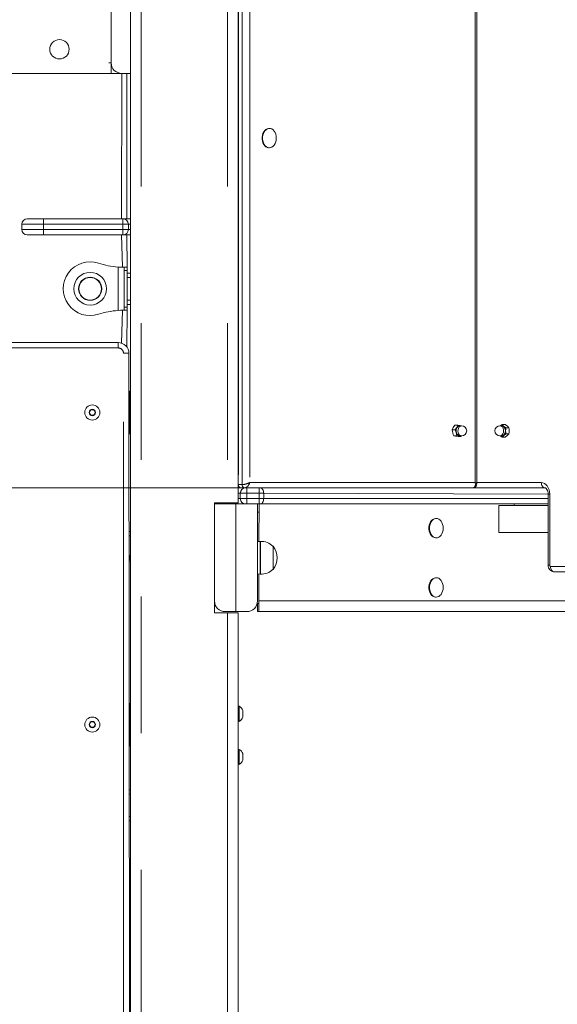
# Model space of a CAD drawing. Units: millimetres. Extents: x 8291 to 20022, y 1366 to 18369.
# Drawn here: x 16585 to 17084, y 15019 to 15933 of the extents above; entities that cross this region are included whole.
import ezdxf

# ---------------------------------------------------------------- set-up
doc = ezdxf.new("R2010")
doc.units = ezdxf.units.MM
doc.header["$LTSCALE"] = 100
doc.linetypes.add('PHANTOM', pattern=[12.7, 6.35, -1.27, 1.27, -1.27, 1.27, -1.27])
doc.styles.add('SLDTEXTSTYLE0', font='TXT', dxfattribs={"width": 0.663})
doc.dimstyles.new('SLDDIMSTYLE1', dxfattribs={"dimtxt": 244.60178, "dimasz": 200, "dimexe": 0, "dimexo": 0.0625, "dimgap": 61.150445, "dimtad": 0, "dimtih": 1, "dimtoh": 1, "dimdec": 0, "dimrnd": 1e-09, "dimzin": 12, "dimdsep": 46, "dimtxsty": 'SLDTEXTSTYLE0', "dimsah": 1, "dimcen": 0.09, "dimadec": 0, "dimazin": 3, "dimtfac": 1, "dimtofl": 0, "dimtmove": 0, "dimatfit": 3, "dimfxl": 0, "dimfrac": 2, "dimtolj": 1, "dimtzin": 12, "dimarcsym": 0})

# ---------------------------------------------------------------- blocks, each defined once
blk = doc.blocks.new('_D_1')
at = {"color": 7, "linetype": 'Continuous', "lineweight": 18}
for p, q in [((12075.5, 15508.64), (11575.5, 15508.64)), ((11635.5, 14768.45), (11635.5, 15508.64)), ((12075.5, 15508.64), (12575.5, 15498.45)), ((12575.5, 15498.45), (16798.02, 15498.45))]:
    blk.add_line(p, q, dxfattribs=at)
blk.add_solid([(11635.5, 15508.64), (11605.5, 15308.64), (11665.5, 15308.64)], dxfattribs=at)
at = {"color": 7, "linetype": 'Continuous', "lineweight": 18, "insert": (11046.33, 15654.21), "char_height": 264.583, "attachment_point": 1, "style": 'SLDTEXTSTYLE0'}
blk.add_mtext('730', dxfattribs=at)

msp = doc.modelspace()

# ---------------------------------------------------------------- linework, layer by layer
at = {"color": 7, "linetype": 'Continuous', "lineweight": 18}
for p, q in [((16687.8, 16413.45), (16687.8, 14833.45)), ((16787.8, 16413.45), (16787.8, 15484.45)), ((17009.44, 15502.03), (17009.44, 16144.86)), ((16669.8, 15983.45), (16669.8, 15893.45)), ((16669.8, 15893.45), (16669.8, 15883.45)), ((16669.8, 15883.45), (15905.8, 15883.45)), ((16679.8, 15883.45), (16669.8, 15883.45)), ((16679.8, 15883.45), (16687.8, 15883.45)), ((16684.3, 15883.45), (16684.3, 15748.45)), ((16816.35, 15832.45), (16816.35, 15832.45)), ((16816.35, 15814.45), (16816.86, 15814.45)), ((16591.8, 15748.45), (16606.8, 15748.45)), ((16606.8, 15748.45), (16680.8, 15748.45)), ((16687.8, 15748.45), (16680.8, 15748.45)), ((16586.8, 15738.45), (16586.8, 15743.45)), ((16685.8, 15743.45), (16685.8, 15738.45)), ((16606.8, 15733.45), (16591.8, 15733.45)), ((16680.8, 15733.45), (16606.8, 15733.45)), ((16680.8, 15733.45), (16687.8, 15733.45)), ((16684.3, 15733.45), (16684.81, 15703.45)), ((16680.2, 15703.45), (16681.81, 15703.45)), ((16684.81, 15703.45), (16681.81, 15703.45)), ((16681.81, 15700.45), (16681.81, 15703.45)), ((16681.81, 15666.45), (16681.81, 15700.45)), ((16684.81, 15700.45), (16684.81, 15703.45)), ((16684.81, 15666.45), (16684.81, 15700.45)), ((16687.8, 15697.95), (16684.81, 15697.95)), ((16684.81, 15693.95), (16687.8, 15693.95)), ((16687.8, 15672.95), (16684.81, 15672.95)), ((16681.81, 15663.45), (16680.2, 15663.45)), ((16681.81, 15663.45), (16681.81, 15666.45)), ((16684.81, 15663.45), (16681.81, 15663.45)), ((16684.81, 15663.45), (16684.3, 15629.45)), ((16684.81, 15668.95), (16687.8, 15668.95)), ((16684.81, 15663.45), (16684.81, 15666.45)), ((16302.3, 15633.45), (16676.3, 15633.45)), ((16686.3, 15623.45), (16686.8, 14934.45)), ((16686.81, 15588.45), (16686.81, 15588.45)), ((16686.81, 15588.45), (16686.81, 15548.45)), ((16687.8, 15582.95), (16686.81, 15582.95)), ((16686.81, 15578.95), (16687.8, 15578.95)), ((16650.86, 15570.95), (16649.42, 15568.45)), ((16649.42, 15568.45), (16650.86, 15565.95)), ((16653.75, 15570.95), (16650.86, 15570.95)), ((16650.86, 15565.95), (16653.75, 15565.95)), ((16655.19, 15568.45), (16653.75, 15570.95)), ((16653.75, 15565.95), (16655.19, 15568.45)), ((16687.8, 15557.95), (16686.81, 15557.95)), ((16686.81, 15553.95), (16687.8, 15553.95)), ((16989.15, 15556.78), (16991.85, 15556.78)), ((16995.42, 15556.2), (16993.83, 15556.2)), ((17033.14, 15557.22), (17031.13, 15556.2)), ((17032.72, 15556.2), (17031.13, 15556.2)), ((17035.84, 15557.22), (17033.14, 15557.22)), ((17039.38, 15554.33), (17036.68, 15554.33)), ((16686.81, 15548.45), (16686.81, 15548.45)), ((16986.67, 15552.2), (16989.37, 15552.2)), ((16988.23, 15546.87), (16990.93, 15546.87)), ((16992.28, 15546.11), (16994.98, 15546.11)), ((16993.83, 15546.7), (16995.42, 15546.7)), ((16994.98, 15546.11), (16995.42, 15546.7)), ((17031.13, 15546.7), (17032.72, 15546.7)), ((17031.13, 15546.7), (17033.14, 15545.67)), ((17035.84, 15545.67), (17033.14, 15545.67)), ((17039.38, 15548.56), (17036.68, 15548.56)), ((16787.8, 15499.37), (16790.25, 15498.45)), ((16793.72, 15498.45), (16790.19, 15498.45)), ((16794.69, 15498.45), (16793.72, 15498.45)), ((16794.69, 15498.45), (16794.8, 15498.45)), ((16794.8, 15498.45), (16795.8, 15498.45)), ((16795.8, 15498.45), (16807.32, 15498.45)), ((16807.32, 15498.45), (16808.02, 15498.45)), ((16808.02, 15498.45), (17068.33, 15498.45)), ((17073.03, 15498.45), (17068.33, 15498.45)), ((16789.8, 15493.45), (16789.8, 15488.45)), ((17075.81, 15492.45), (17075.81, 15426.45)), ((16777.8, 15484.45), (16765.8, 15484.45)), ((16765.8, 15484.45), (16765.8, 15382.45)), ((16785.8, 15483.45), (16765.8, 15483.45)), ((16765.8, 15483.45), (16765.8, 15393.45)), ((16787.8, 15484.45), (16777.8, 15484.45)), ((16785.8, 15383.45), (16785.8, 15483.45)), ((16785.8, 15483.45), (16794.8, 15483.45)), ((16795.8, 15483.45), (16794.8, 15483.45)), ((16807.32, 15483.45), (16795.8, 15483.45)), ((16805.8, 15483.45), (16805.8, 15393.45)), ((16807.32, 15483.45), (16807.04, 15448.45)), ((16808.02, 15483.45), (16807.32, 15483.45)), ((17075.81, 15483.45), (16808.02, 15483.45)), ((17029.99, 15456.95), (17029.99, 15481.95)), ((17029.99, 15481.95), (17075.81, 15481.95)), ((17044.14, 15481.95), (17044.14, 15483.45)), ((17075.81, 15481.95), (17044.14, 15481.95)), ((16805.8, 15475.95), (16807.04, 15475.95)), ((16971.44, 15469.95), (16971.44, 15469.95)), ((16687.8, 15457.95), (16686.3, 15457.95)), ((16686.3, 15453.95), (16687.8, 15453.95)), ((17029.99, 15456.95), (17075.81, 15456.95)), ((16808.3, 15448.62), (16805.8, 15448.45)), ((16808.5, 15448.63), (16808.3, 15448.62)), ((16808.3, 15425.27), (16808.3, 15448.62)), ((16808.5, 15425.26), (16808.5, 15448.63)), ((16820.3, 15444.2), (16820.06, 15444.19)), ((16820.3, 15422.7), (16820.3, 15444.2)), ((16971.44, 15451.95), (16971.95, 15451.95)), ((16687.31, 15432.95), (16686.3, 15432.95)), ((16686.3, 15428.95), (16687.8, 15429.74)), ((16808.3, 15418.28), (16808.3, 15425.27)), ((16808.5, 15418.26), (16808.5, 15425.26)), ((16805.8, 15418.45), (16808.3, 15418.28)), ((16807.04, 15418.45), (16807.04, 15393.45)), ((16808.3, 15418.28), (16808.5, 15418.28)), ((16820.06, 15422.7), (16820.3, 15422.7)), ((17145.86, 15420.45), (17081.51, 15420.45)), ((16971.44, 15414.95), (16971.44, 15414.95)), ((16805.8, 15383.45), (16805.8, 15390.95)), ((16805.8, 15390.95), (16807.04, 15390.95)), ((16807.04, 15383.45), (16807.04, 15393.45)), ((16971.44, 15396.95), (16971.95, 15396.95)), ((16765.8, 15382.45), (16777.8, 15382.45)), ((16785.8, 15383.45), (16775.8, 15383.45)), ((16777.8, 15382.45), (16787.8, 15382.45)), ((16795.8, 15383.45), (16785.8, 15383.45)), ((16787.8, 15382.45), (16787.8, 14833.45)), ((16787.8, 15382.45), (16787.8, 15382.45)), ((16807.04, 15383.45), (16805.8, 15383.45)), ((17176.09, 15383.45), (16807.04, 15383.45)), ((16686.81, 15298.45), (16686.81, 15298.45)), ((16686.81, 15298.45), (16686.81, 15258.45)), ((16687.8, 15292.95), (16686.81, 15292.95)), ((16686.81, 15288.95), (16687.8, 15288.95)), ((16788.8, 15295.45), (16787.8, 15295.45)), ((16788.8, 15295.45), (16788.8, 15281.45)), ((16792.2, 15291.45), (16792.2, 15285.45)), ((16650.86, 15280.95), (16649.42, 15278.45)), ((16653.75, 15280.95), (16650.86, 15280.95)), ((16655.19, 15278.45), (16653.75, 15280.95)), ((16788.8, 15281.45), (16788.8, 15281.45)), ((16649.42, 15278.45), (16650.86, 15275.95)), ((16650.86, 15275.95), (16653.75, 15275.95)), ((16653.75, 15275.95), (16655.19, 15278.45)), ((16687.8, 15267.95), (16686.81, 15267.95)), ((16686.81, 15263.95), (16687.8, 15263.95)), ((16686.81, 15258.45), (16686.81, 15258.45)), ((16788.8, 15255.45), (16787.8, 15255.45)), ((16788.8, 15255.45), (16788.8, 15241.45)), ((16792.2, 15251.45), (16792.2, 15245.45)), ((16788.8, 15241.45), (16788.8, 15241.45)), ((16687.8, 15217.95), (16686.3, 15217.95)), ((16686.3, 15213.95), (16687.8, 15213.95)), ((16687.8, 15192.95), (16686.3, 15192.95)), ((16686.3, 15188.95), (16687.8, 15188.95))]:
    msp.add_line(p, q, dxfattribs=at)
at = {"color": 7, "linetype": 'PHANTOM', "lineweight": 18}
for p, q in [((16697.8, 16413.45), (16697.8, 14833.45)), ((16777.8, 16413.45), (16777.8, 15484.45)), ((16788.06, 16145.45), (16788.06, 15501.45)), ((16791.6, 15501.45), (16791.6, 16145.45)), ((16798.67, 16143.45), (16798.67, 15503.45)), ((17007.97, 15503.45), (17007.97, 16143.45)), ((15905.8, 15893.45), (16669.8, 15893.45)), ((16679.3, 15748.45), (16679.8, 15883.45)), ((16606.8, 15748.45), (16606.8, 15743.45)), ((16680.8, 15748.45), (16680.8, 15743.45)), ((16606.8, 15743.45), (16586.8, 15743.45)), ((16586.8, 15738.45), (16606.8, 15738.45)), ((16606.8, 15743.45), (16606.8, 15738.45)), ((16680.8, 15743.45), (16606.8, 15743.45)), ((16606.8, 15738.45), (16606.8, 15733.45)), ((16606.8, 15738.45), (16680.8, 15738.45)), ((16680.8, 15738.45), (16680.8, 15743.45)), ((16680.8, 15743.45), (16685.8, 15743.45)), ((16680.8, 15738.45), (16680.8, 15733.45)), ((16680.8, 15738.45), (16685.8, 15738.45)), ((16685.8, 15743.45), (16687.8, 15743.45)), ((16685.8, 15738.45), (16687.8, 15738.45)), ((16680.2, 15703.45), (16679.3, 15733.45)), ((16676.31, 15663.25), (16676.31, 15703.64)), ((16684.81, 15700.45), (16681.81, 15700.45)), ((16679.3, 15632.99), (16680.2, 15663.45)), ((16684.81, 15666.45), (16681.81, 15666.45)), ((16676.3, 15628.45), (16302.3, 15628.45)), ((16676.3, 15633.45), (16676.3, 15628.45)), ((16681.3, 14924.65), (16681.3, 15623.45)), ((16681.3, 15623.45), (16686.3, 15623.45)), ((16791.6, 15501.45), (16788.06, 15501.45)), ((16795.8, 15493.45), (16795.8, 15498.45)), ((16798.67, 15503.45), (17007.97, 15503.45)), ((16807.32, 15493.45), (16807.32, 15498.45)), ((17009.44, 15503.45), (17069.49, 15503.45)), ((16789.8, 15493.45), (16787.8, 15493.45)), ((16795.8, 15493.45), (16789.8, 15493.45)), ((16807.32, 15493.45), (16795.8, 15493.45)), ((16795.8, 15493.45), (16795.8, 15488.45)), ((16807.32, 15493.45), (16807.32, 15488.45)), ((16811.56, 15493.45), (16807.32, 15493.45)), ((16811.56, 15493.45), (16811.56, 15488.45)), ((17075.81, 15492.45), (16811.56, 15493.45)), ((17075.81, 15492.45), (17077.27, 15492.45)), ((17077.27, 15492.45), (17077.27, 15426.45)), ((16783.8, 15483.45), (16783.8, 15484.45)), ((16787.8, 15488.45), (16789.8, 15488.45)), ((16789.8, 15488.45), (16795.8, 15488.45)), ((16795.8, 15488.45), (16807.32, 15488.45)), ((16795.8, 15483.45), (16795.8, 15488.45)), ((16807.32, 15483.45), (16807.32, 15488.45)), ((16807.32, 15488.45), (16811.56, 15488.45)), ((16811.56, 15488.45), (17075.81, 15488.45)), ((17075.81, 15426.45), (17077.27, 15426.45)), ((17077.98, 15425.45), (17142.32, 15425.45)), ((16807.04, 15393.45), (17167.66, 15393.45)), ((16777.8, 15382.45), (16777.8, 14833.45)), ((16777.8, 15382.45), (16777.8, 15382.45))]:
    msp.add_line(p, q, dxfattribs=at)
at = {"color": 7, "linetype": 'Continuous', "lineweight": 18, "flags": 128}
for points in [[(16816.35, 15832.45), (16816.03, 15832.44), (16814.75, 15832.16), (16813.55, 15831.53), (16812.45, 15830.56), (16811.52, 15829.31), (16810.78, 15827.82), (16810.28, 15826.14), (16810.02, 15824.36), (16810.02, 15822.54), (16810.28, 15820.75), (16810.78, 15819.08), (16811.52, 15817.59), (16812.45, 15816.33), (16813.55, 15815.37), (16814.75, 15814.73), (16816.03, 15814.46), (16816.35, 15814.45)], [(16823.22, 15823.45), (16823.09, 15825.26), (16822.71, 15827), (16822.08, 15828.59), (16821.24, 15829.97), (16820.23, 15831.09), (16819.07, 15831.89), (16817.82, 15832.34), (16816.54, 15832.44), (16815.26, 15832.16), (16814.06, 15831.53), (16812.96, 15830.56), (16812.03, 15829.31), (16811.3, 15827.82), (16810.79, 15826.14), (16810.53, 15824.36), (16810.53, 15822.54), (16810.79, 15820.75), (16811.3, 15819.08), (16812.03, 15817.59), (16812.96, 15816.33), (16814.06, 15815.37), (16815.26, 15814.73), (16816.54, 15814.46), (16817.82, 15814.55), (16819.07, 15815.01), (16820.23, 15815.81), (16821.24, 15816.92), (16822.08, 15818.31), (16822.71, 15819.9), (16823.09, 15821.64), (16823.22, 15823.45)], [(16676.31, 15703.64), (16678.43, 15703.51), (16680.2, 15703.45)], [(16676.31, 15703.64), (16679.58, 15703.51), (16681.81, 15703.45)], [(16680.2, 15663.45), (16678.43, 15663.39), (16676.31, 15663.25)], [(16681.81, 15663.45), (16679.58, 15663.39), (16676.31, 15663.25)], [(16986.67, 15552.2), (16987.68, 15554.65), (16989.15, 15556.78)], [(16991.85, 15556.78), (16990.83, 15554.33), (16989.37, 15552.2)], [(16993.83, 15556.2), (16993.66, 15556.19), (16992.76, 15555.95), (16991.94, 15555.37), (16991.26, 15554.51), (16990.77, 15553.41), (16990.51, 15552.17), (16990.5, 15550.88), (16990.73, 15549.63)], [(16995.42, 15556.2), (16994.04, 15556.43), (16991.85, 15556.78)], [(17036.08, 15551.45), (17035.96, 15552.73), (17035.59, 15553.92), (17035.02, 15554.92), (17034.27, 15555.67), (17033.41, 15556.1), (17032.72, 15556.2)], [(17036.68, 15554.33), (17034.47, 15555.88), (17033.14, 15557.22)], [(17035.84, 15557.22), (17038.05, 15555.68), (17039.38, 15554.33)], [(16992.28, 15546.11), (16989.8, 15546.52), (16988.23, 15546.87)], [(16990.93, 15546.87), (16993.41, 15546.46), (16994.98, 15546.11)], [(17032.72, 15546.7), (17033.41, 15546.8), (17034.27, 15547.23), (17035.02, 15547.98), (17035.59, 15548.98), (17035.96, 15550.17), (17036.08, 15551.45)], [(17033.14, 15545.67), (17034.72, 15547.22), (17036.68, 15548.56)], [(17039.38, 15548.56), (17037.8, 15547.01), (17035.84, 15545.67)], [(17073.03, 15498.45), (17073.09, 15498.44), (17073.33, 15498.37), (17073.68, 15498.16), (17074.12, 15497.75), (17074.63, 15497.05), (17075.11, 15496.12), (17075.49, 15494.99), (17075.73, 15493.71), (17075.81, 15492.45)], [(16971.44, 15469.95), (16971.12, 15469.94), (16969.85, 15469.66), (16968.64, 15469.03), (16967.55, 15468.06), (16966.61, 15466.81), (16965.88, 15465.32), (16965.37, 15463.64), (16965.11, 15461.86), (16965.11, 15460.04), (16965.37, 15458.25), (16965.88, 15456.58), (16966.61, 15455.09), (16967.55, 15453.83), (16968.64, 15452.87), (16969.85, 15452.23), (16971.12, 15451.96), (16971.44, 15451.95)], [(16978.32, 15460.95), (16978.19, 15462.76), (16977.8, 15464.5), (16977.18, 15466.09), (16976.34, 15467.47), (16975.32, 15468.59), (16974.16, 15469.39), (16972.92, 15469.84), (16971.63, 15469.94), (16970.36, 15469.66), (16969.15, 15469.03), (16968.06, 15468.06), (16967.12, 15466.81), (16966.39, 15465.32), (16965.88, 15463.64), (16965.62, 15461.86), (16965.62, 15460.04), (16965.88, 15458.25), (16966.39, 15456.58), (16967.12, 15455.09), (16968.06, 15453.83), (16969.15, 15452.87), (16970.36, 15452.23), (16971.63, 15451.96), (16972.92, 15452.05), (16974.16, 15452.51), (16975.32, 15453.31), (16976.34, 15454.42), (16977.18, 15455.81), (16977.8, 15457.4), (16978.19, 15459.14), (16978.32, 15460.95)], [(16971.44, 15414.95), (16971.12, 15414.94), (16969.85, 15414.66), (16968.64, 15414.03), (16967.55, 15413.06), (16966.61, 15411.81), (16965.88, 15410.32), (16965.37, 15408.64), (16965.11, 15406.86), (16965.11, 15405.04), (16965.37, 15403.25), (16965.88, 15401.58), (16966.61, 15400.09), (16967.55, 15398.83), (16968.64, 15397.87), (16969.85, 15397.23), (16971.12, 15396.96), (16971.44, 15396.95)], [(16978.32, 15405.95), (16978.19, 15407.76), (16977.8, 15409.5), (16977.18, 15411.09), (16976.34, 15412.47), (16975.32, 15413.59), (16974.16, 15414.39), (16972.92, 15414.84), (16971.63, 15414.94), (16970.36, 15414.66), (16969.15, 15414.03), (16968.06, 15413.06), (16967.12, 15411.81), (16966.39, 15410.32), (16965.88, 15408.64), (16965.62, 15406.86), (16965.62, 15405.04), (16965.88, 15403.25), (16966.39, 15401.58), (16967.12, 15400.09), (16968.06, 15398.83), (16969.15, 15397.87), (16970.36, 15397.23), (16971.63, 15396.96), (16972.92, 15397.05), (16974.16, 15397.51), (16975.32, 15398.31), (16976.34, 15399.42), (16977.18, 15400.81), (16977.8, 15402.4), (16978.19, 15404.14), (16978.32, 15405.95)]]:
    msp.add_lwpolyline(points, dxfattribs=at)
at = {"color": 7, "linetype": 'PHANTOM', "lineweight": 18, "flags": 128}
for points in [[(16995.42, 15556.2), (16994.57, 15556.04), (16993.73, 15555.55), (16993.01, 15554.75), (16992.47, 15553.7), (16992.15, 15552.49), (16992.07, 15551.2), (16992.24, 15549.93), (16992.65, 15548.77), (16993.26, 15547.81), (16994.03, 15547.12), (16994.91, 15546.75), (16995.42, 15546.7)], [(17031.13, 15546.7), (17031.59, 15546.74), (17032.47, 15547.09), (17033.25, 15547.76), (17033.88, 15548.71), (17034.3, 15549.86), (17034.48, 15551.12), (17034.42, 15552.41), (17034.11, 15553.63), (17033.59, 15554.69), (17032.88, 15555.51), (17032.04, 15556.02), (17031.13, 15556.2), (17031.13, 15556.2)], [(16811.56, 15493.45), (16811.49, 15494.42), (16811.29, 15495.36), (16810.96, 15496.23), (16810.52, 15496.98), (16809.99, 15497.6), (16809.38, 15498.07), (16808.71, 15498.35), (16808.02, 15498.45)], [(17008.68, 15498.45), (17007.99, 15498.54), (17007.39, 15498.79)], [(17069.49, 15503.45), (17071.01, 15503.24), (17072.47, 15502.61), (17073.81, 15501.59), (17074.99, 15500.23), (17075.96, 15498.56), (17076.68, 15496.66), (17077.12, 15494.59), (17077.27, 15492.45)], [(17073.03, 15498.45), (17072.34, 15498.54), (17071.67, 15498.83), (17071.06, 15499.29), (17070.53, 15499.91), (17070.09, 15500.67), (17069.76, 15501.53), (17069.56, 15502.47), (17069.49, 15503.45)], [(16808.02, 15483.45), (16808.71, 15483.54), (16809.38, 15483.83), (16809.99, 15484.29), (16810.52, 15484.91), (16810.96, 15485.67), (16811.29, 15486.53), (16811.49, 15487.47), (16811.56, 15488.45)], [(17081.51, 15420.45), (17080.82, 15420.54), (17080.16, 15420.83), (17079.55, 15421.29), (17079.01, 15421.91), (17078.57, 15422.67), (17078.25, 15423.53), (17078.05, 15424.47), (17077.98, 15425.45)]]:
    msp.add_lwpolyline(points, dxfattribs=at)
at = {"color": 7, "linetype": 'Continuous', "lineweight": 18}
for centre, radius in [((16621.8, 15905.95), 9), ((16650.3, 15683.45), 15.21), ((16650.3, 15683.45), 10.75), ((16650.3, 15683.45), 10.5), ((16652.3, 15568.45), 7), ((16652.3, 15568.45), 3), ((16652.3, 15278.45), 7), ((16652.3, 15278.45), 3)]:
    msp.add_circle(centre, radius, dxfattribs=at)
for centre, radius, start, end in [((16679.8, 15893.45), 10, 180, 270), ((16591.8, 15743.45), 5, 90, 180), ((16680.8, 15743.45), 5, 0, 90), ((16591.8, 15738.45), 5, 180, 270), ((16680.8, 15738.45), 5, 270, 360), ((16650.3, 15683.45), 25, 71.96136, 288.03864), ((16681.8, 15780.17), 76.73, 251.96136, 265.8909), ((16681.8, 15586.72), 76.73, 94.10909, 108.03864), ((16676.3, 15623.45), 10, 0, 90), ((16995.42, 15551.45), 4.75, 270, 90), ((17031.13, 15551.45), 4.75, 90, 270), ((17050.08, 15551.45), 13.72, 167.84992, 192.15008), ((17025.97, 15551.45), 13.72, 347.84992, 12.15008), ((16999.67, 15553.12), 13.03, 184.03216, 208.65234), ((16977.53, 15545.83), 13.44, 4.40597, 28.27854), ((16994.16, 15550.15), 3.47, 188.67612, 264.59109), ((16790.05, 15501.62), 3.18, 225.04313, 272.48625), ((16794.8, 15493.45), 5, 90, 180), ((17005.94, 15501.94), 3.5, 268.54189, 1.45811), ((17009.12, 15502.68), 4.26, 246.08552, 264.08043), ((16794.8, 15488.45), 5, 180, 270), ((16809.3, 15433.45), 15.21, 44.95579, 93.0153), ((16806.49, 15433.45), 17.5, 322.09996, 37.90004), ((16701.3, 15433.45), 14, 164.64111, 195.35889), ((17081.63, 15426.27), 5.82, 178.25919, 268.8745), ((16809.3, 15433.45), 15.21, 266.9847, 315.04421), ((16775.8, 15393.45), 10, 180, 270), ((16795.8, 15393.45), 10, 270, 0), ((16784.62, 15288.45), 8.15, 21.5865, 59.14257), ((16784.62, 15288.45), 8.15, 300.85743, 338.4135), ((16784.62, 15248.45), 8.15, 21.5865, 59.14257), ((16784.62, 15248.45), 8.15, 300.85743, 338.4135)]:
    msp.add_arc(centre, radius, start, end, dxfattribs=at)
at = {"color": 7, "linetype": 'PHANTOM', "lineweight": 18}
for centre, radius, start, end in [((16676.3, 15623.45), 5, 0, 90), ((16790.72, 15501.07), 2.68, 171.95053, 258.57825), ((16794.25, 15501.07), 2.68, 171.95053, 258.57825), ((17078.15, 15426.32), 0.893, 171.95053, 258.57825)]:
    msp.add_arc(centre, radius, start, end, dxfattribs=at)
for centre, major_axis, ratio, start_param, end_param in [((16791.6, 15503.45), (4.98, 1.52), 0.260358, 3.770436, 3.847663), ((16795.13, 15503.45), (4.98, 1.52), 0.260358, 3.847663, 5.41846), ((16795.13, 15503.45), (2.4, 4.77), 0.619032, 3.443467, 5.014264), ((17004.44, 15503.45), (-2.4, 4.77), 0.619032, 2.839718, 4.410514), ((17004.44, 15503.45), (4.98, -1.52), 0.260358, 0.079328, 0.864726)]:
    msp.add_ellipse(centre, major_axis=major_axis, ratio=ratio, start_param=start_param, end_param=end_param, dxfattribs=at)

# ---------------------------------------------------------------- dimensions: what is measured, and where the dimension line sits
at = {"color": 7, "linetype": 'Continuous', "lineweight": 18}
dim = msp.add_ordinate_dim(feature_location=(16808.02, 15498.45), offset=(-5232.53, 10.19), dtype=0, origin=(12210.97, 14768.45), dimstyle='SLDDIMSTYLE1', dxfattribs=at)
dim.commit()
dim.dimension.update_dxf_attribs({"geometry": '_D_1', "text_midpoint": (11310.91, 15508.64)})

doc.saveas('drawing.dxf')
